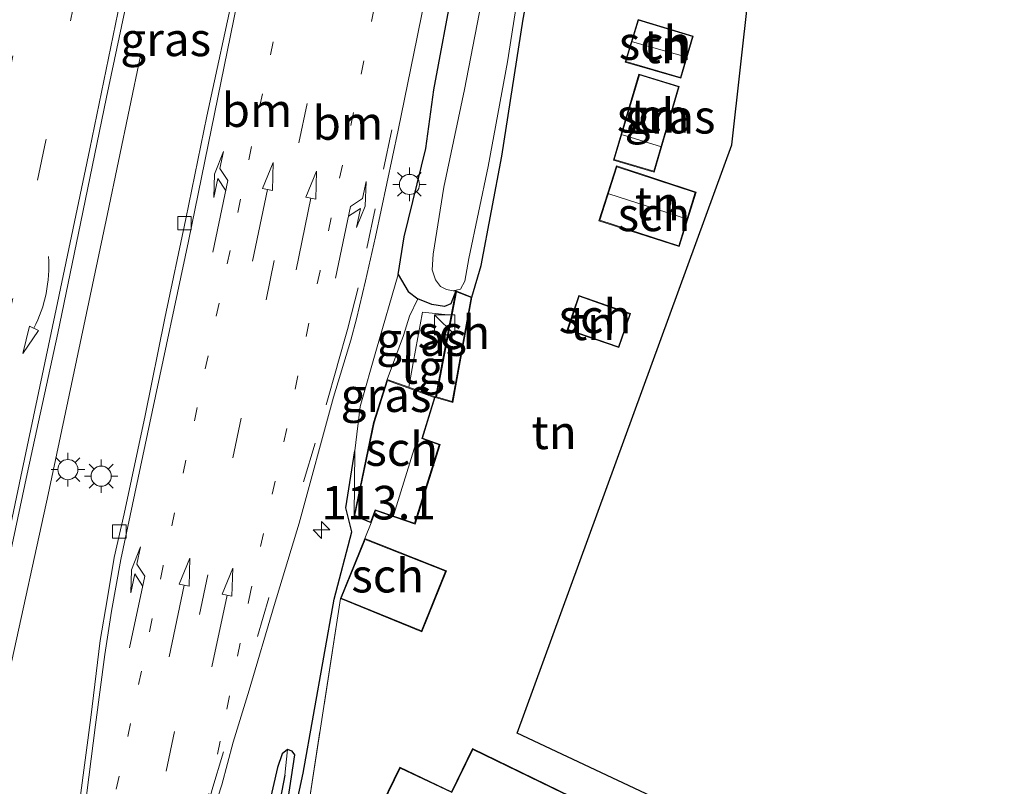
# Model space of a CAD drawing. Units: metres. Extents: x 113470 to 120003, y 543748 to 548057.
# Drawn here: x 115097 to 115170, y 547539 to 547596 of the extents above; entities that cross this region are included whole.
import ezdxf
from ezdxf.enums import TextEntityAlignment as Align

# ---------------------------------------------------------------- set-up
doc = ezdxf.new("R2010")
doc.units = ezdxf.units.M
for name, pattern in [('IE-TERREINAFSCHEIDING', [10, 8, -2]), ('VW-1-3_STREEP', [4, 1, -3]), ('VW-3-9_STREEP', [12, 3, -9])]:
    doc.linetypes.add(name, pattern=pattern)
doc.layers.get('0').update_dxf_attribs({"lineweight": 25})
for name, color, linetype, lineweight in [('B-ME-AM-KILOMETR-S-B1', 7, 'Continuous', 18), ('B-ME-BV-GELEIDECONSTRUCTIE-GELEIDERAIL-L-B1', 213, 'BV-GELEIDERAIL', 18), ('B-ME-GW-KRUINLIJN-L-B1', 93, 'Continuous', 18), ('B-ME-GW-TEENLIJN-L-B1', 93, 'Continuous', 18), ('B-ME-IE-GRASLAND-GV-B6', 93, 'Continuous', 18), ('B-ME-IE-GRONDWERKLIJN-GROND_INGERICHT-GV-B6', 253, 'Continuous', 18), ('B-ME-IE-INRICHTINGSELEMENT-S-B1', 253, 'Continuous', 18), ('B-ME-IE-MEUBILAIR_WEGMEUBILAIR-LICHTMAST-S-B1', 8, 'Continuous', 18), ('B-ME-IE-TERREINAFSCHEIDING-RASTERHEKWERK-L-B1', 8, 'IE-TERREINAFSCHEIDING', 18), ('B-ME-KG-KADASTRAAL-DAKRAND-L-B1', 13, 'Continuous', 18), ('B-ME-KG-KADASTRAAL-NOKLIJN-L-B1', 13, 'Continuous', 18), ('B-ME-OG-BEBOUWING-GV-B6', 173, 'Continuous', 18), ('B-ME-OG-WATER-GV-B6', 153, 'Continuous', 18), ('B-ME-VH-VERH_SOORT-BITUMEN-GV-B6', 8, 'IE-TERREINAFSCHEIDING-NATUURLIJK-HOUTWAL', 18), ('B-ME-VH-VERH_SOORT-TEGELS-GV-B6', 8, 'Continuous', 18), ('B-ME-VV-KOLK-S-B1', 8, 'Continuous', 18), ('B-ME-VW-MARKERING-13STREEP-045-L-B1', 255, 'VW-1-3_STREEP', 18), ('B-ME-VW-MARKERING-39STREEP-015-L-B1', 255, 'VW-3-9_STREEP', 18), ('B-ME-VW-MARKERING-PIJLLI750-S-B1', 7, 'Continuous', 18), ('B-ME-VW-MARKERING-PIJLRD750-S-B1', 7, 'Continuous', 18), ('B-ME-VW-MARKERING-PIJLRE750-S-B1', 7, 'Continuous', 18), ('B-ME-VW-MARKERING-PIJLVERDRIJF750-S-B1', 7, 'Continuous', 18), ('B-ME-VW-MARKERING-STREEP-015-L-B1', 7, 'Continuous', 18)]:
    doc.layers.add(name, color=color, linetype=linetype, lineweight=lineweight)
for name, color, linetype in [('B-ME-GR-BOMENRIJ-L-B1', 10, 'Continuous'), ('B-ME-GW-INSTEEKWATERGANG-L-B1', 10, 'Continuous'), ('B-ME-GW-WATERGANG-GREPPEL-L-B1', 10, 'Continuous'), ('B-ME-KG-KADASTRAAL-OPNAMEDTMGRENS-L-B1', 10, 'Continuous')]:
    doc.layers.add(name, color=color, linetype=linetype)
doc.styles.add('NLCS-ISO', font='NLCS-ISO.TTF')
doc.linetypes.add('BV-GELEIDERAIL', pattern='A,10,-3,[108,NLCS.SHX,S=1,R=0,X=0,Y=0],-3', length=16)
doc.linetypes.add('IE-TERREINAFSCHEIDING-NATUURLIJK-HOUTWAL', pattern='A,7,-1.5,[67,NLCS.SHX,S=0.75,R=45,X=0,Y=0],-1.5,7,-1.5,[70,NLCS.SHX,S=0.75,R=0,X=0,Y=0],-1.5', length=20)

# ---------------------------------------------------------------- blocks, each defined once
blk = doc.blocks.new('hecto')
for p, q in [((0, 0.625), (-0.625, 0)), ((0, -0.625), (0, 0.625)), ((-0.625, 0), (0.625, 0)), ((0.625, 0), (0, -0.625))]:
    blk.add_line(p, q)
blk = doc.blocks.new('pijlvr')
for p, q in [((5.532, 0.366, 0.1), (5.368, -0.366, 0.1)), ((5.45, 0, 0.1), (5.45, 0, 0.1)), ((5.45, 0, 0.1), (5.45, 0, 0.1)), ((7.451, -0.447, 0.1), (5.532, 0.366, 0.1)), ((5.368, -0.366, 0.1), (7.451, -0.447, 0.1))]:
    blk.add_line(p, q)
blk.add_arc((2.725, -9.685, 0.1), 10.061, 74.28528, 105.71472)
blk = doc.blocks.new('pijll')
for p, q in [((5.7, 1.05, 0.1), (4, 0.75, 0.1)), ((4, 0.75, 0.1), (5.45, 0.75, 0.1)), ((5.45, 0.75, 0.1), (4.7, 0, 0.1)), ((6.2, 0.75, 0.1), (5.45, 0, 0.1)), ((7.5, 0.75, 0.1), (5.7, 1.05, 0.1)), ((7.5, 0.75, 0.1), (6.2, 0.75, 0.1)), ((0, 0, 0.1), (5.45, 0, 0.1))]:
    blk.add_line(p, q)
blk = doc.blocks.new('pijl')
for p, q in [((0, 0, 0.1), (5.45, 0, 0.1)), ((7.5, 0, 0.1), (5.45, 0.375, 0.1)), ((5.45, 0.375, 0.1), (5.45, -0.375, 0.1)), ((5.45, -0.375, 0.1), (7.5, 0, 0.1))]:
    blk.add_line(p, q)
blk = doc.blocks.new('pijlr')
for p, q in [((0, 0, 0.1), (5.45, 0, 0.1)), ((5.45, -0.75, 0.1), (4.7, 0, 0.1)), ((6.2, -0.75, 0.1), (5.45, 0, 0.1)), ((4, -0.75, 0.1), (5.45, -0.75, 0.1)), ((5.7, -1.05, 0.1), (4, -0.75, 0.1)), ((7.5, -0.75, 0.1), (5.7, -1.05, 0.1)), ((7.5, -0.75, 0.1), (6.2, -0.75, 0.1))]:
    blk.add_line(p, q)
blk = doc.blocks.new('kast')
blk.add_line((-0.75, -0.75), (0.75, 0.75))
blk.add_lwpolyline([(-0.75, 0.75), (0.75, 0.75), (0.75, -0.75), (-0.75, -0.75)], close=True)
blk = doc.blocks.new('lantaarnpaal')
for p, q in [((-0.884, 0.884), (-0.53, 0.53)), ((0, 0.75), (0, 1.25)), ((0.53, 0.53), (0.884, 0.884)), ((-0.75, 0), (-1.25, 0)), ((0.75, 0), (1.25, 0)), ((-0.53, -0.53), (-0.884, -0.884)), ((0.53, -0.53), (0.884, -0.884)), ((0, -0.75), (0, -1.25))]:
    blk.add_line(p, q)
blk.add_circle((0, 0), 0.75)
blk = doc.blocks.new('kolk')
blk.add_lwpolyline([(-0.5, -0.5), (0.5, -0.5), (0.5, 0.5), (-0.5, 0.5)], close=True)

msp = doc.modelspace()

# ---------------------------------------------------------------- linework, layer by layer
at = {"layer": 'B-ME-BV-GELEIDECONSTRUCTIE-GELEIDERAIL-L-B1'}
msp.add_polyline3d([(115105.734, 547593.814, 1.042), (115103.263, 547582.065, 1.675), (115101.618, 547574.2, 1.843), (115098.853, 547561.168, 1.816), (115095.996, 547548.137, 1.825), (115093.171, 547534.342, 1.813)], dxfattribs=at)
at = {"layer": 'B-ME-GR-BOMENRIJ-L-B1'}
msp.add_polyline3d([(115114.134, 547523.296, 1.096), (115117.845, 547540.433, 1.093), (115120.154, 547553.376, 1.06), (115121.474, 547558.384, 1.078), (115121.01, 547560.169, 1.027), (115121.694, 547564.422, 0.904)], dxfattribs=at)
at = {"layer": 'B-ME-GW-INSTEEKWATERGANG-L-B1'}
for points in [[(115130.395, 547575.864, 0.508), (115131.089, 547578.217, 0.328), (115132.629, 547586.332, 0.172), (115134.221, 547596.529, 0.106), (115136.497, 547608.503, 0.142), (115138.801, 547619.331, 0.097), (115140.236, 547625.615, 0.292), (115142.434, 547635.268, 0.241), (115143.409, 547639.723, 0.28), (115144.715, 547643.893, 0.253), (115145.805, 547646.703, 0.277), (115147.188, 547649.68, 0.28), (115148.75, 547651.816, 0.322), (115150.155, 547653.844, 0.316), (115152.653, 547655.927, 0.394), (115154.711, 547658.651, 0.421), (115155.576, 547660.257, 0.427), (115156.22, 547662.379, 0.616)], [(115124.919, 547577.528, 0.985), (115125.357, 547580.345, 1.06), (115126.977, 547586.923, 1.051), (115127.561, 547591.281, 1.06), (115129.031, 547599.142, 1.06)], [(115124.919, 547577.528, 0.985), (115125.653, 547576.265, 0.778), (115126.387, 547575.731, 0.604)], [(115129.214, 547576.317, 0.508), (115128.824, 547575.362, 0.556), (115128.369, 547575.158, 0.562), (115127.423, 547575.306, 0.568), (115126.387, 547575.731, 0.604)], [(115113.322, 547518.144, 1.258), (115114.034, 547524.656, 1.12), (115115.032, 547529.588, 1.075), (115116.355, 547536.064, 1.117), (115117.213, 547541.805, 1.105), (115117.032, 547542.082, 1.105), (115116.67, 547542.207, 1.105), (115116.282, 547541.887, 1.105), (115115.925, 547540.866, 1.159), (115114.321, 547533.836, 1.099), (115113.274, 547529.742, 1.081), (115112.543, 547525.197, 1.066), (115111.532, 547518.931, 1.195)]]:
    msp.add_polyline3d(points, dxfattribs=at)
at = {"layer": 'B-ME-GW-KRUINLIJN-L-B1'}
msp.add_polyline3d([(115124.919, 547577.528, 0.985), (115123.304, 547571.979, 1.054), (115122.074, 547567.719, 1.051), (115121.694, 547564.422, 0.904), (115121.628, 547559.594, 0.529)], dxfattribs=at)
at = {"layer": 'B-ME-GW-TEENLIJN-L-B1'}
msp.add_polyline3d([(115124.097, 547569.731, 0.529), (115125.312, 547573.008, 0.598), (115125.768, 547574.444, 0.661), (115126.387, 547575.731, 0.604)], dxfattribs=at)
at = {"layer": 'B-ME-GW-WATERGANG-GREPPEL-L-B1'}
msp.add_polyline3d([(115116.474, 547540.298, 0.922), (115114.765, 547531.374, 0.916), (115113.628, 547525.416, 0.928), (115112.381, 547518.508, 0.985)], dxfattribs=at)
at = {"layer": 'B-ME-IE-GRASLAND-GV-B6'}
for points in [[(115111.174, 547537.66, 1.018), (115111.773, 547539.578, 1.045), (115112.631, 547542.745, 1.051), (115113.823, 547546.604, 1.081), (115115.685, 547552.907, 1.084), (115117.535, 547559.039, 1.123), (115120.102, 547568.415, 1.165), (115121.399, 547572.661, 1.135), (115121.822, 547574.253, 1.108), (115122.473, 547577.059, 1.144), (115123.225, 547580.341, 1.174), (115124.925, 547588.288, 1.138), (115126.325, 547595.208, 1.135), (115127.911, 547603.046, 1.144)], [(115132.025, 547602.594, -0.466), (115129.848, 547591.311, -0.466), (115128.314, 547584.027, -0.466), (115127.517, 547579.057, -0.466), (115127.452, 547577.884, -0.466), (115127.686, 547577.154, -0.466), (115128.066, 547576.654, -0.466), (115128.507, 547576.435, -0.466), (115129.016, 547576.314, -0.466), (115129.214, 547576.317, 0.508), (115128.824, 547575.362, 0.556), (115128.369, 547575.158, 0.562), (115127.423, 547575.306, 0.568), (115126.387, 547575.731, 0.604), (115125.653, 547576.265, 0.778), (115124.919, 547577.528, 0.985)], [(115112.775, 547599.076, 0.991), (115110.679, 547589.318, 0.928), (115109.095, 547581.675, 0.985), (115107.536, 547574.283, 1.003), (115106.067, 547567.056, 1.03), (115104.515, 547559.745, 1.039), (115103.759, 547556.485, 1.039), (115103.255, 547553.334, 1.033), (115102.732, 547550.304, 1.039), (115102.033, 547544.583, 1.027), (115101.247, 547538.595, 1.039), (115100.26, 547531.366, 1.162), (115091.45, 547535.065, 1.09)], [(115091.45, 547535.065, 1.09), (115093.347, 547543.937, 1.024), (115095.296, 547553.361, 1.045), (115097.292, 547562.702, 1.012), (115099.587, 547573.186, 1.024), (115101.27, 547581.332, 1.006), (115103.197, 547590.73, 0.967), (115104.917, 547598.812, 0.973)], [(115129.031, 547599.142, 1.06), (115127.561, 547591.281, 1.06), (115126.977, 547586.923, 1.051), (115125.357, 547580.345, 1.06), (115124.919, 547577.528, 0.985), (115123.304, 547571.979, 1.054), (115122.074, 547567.719, 1.051), (115121.694, 547564.422, 0.904), (115121.628, 547559.594, 0.529), (115122.895, 547559.054, 0.529), (115122.426, 547557.897, 1.138), (115120.613, 547553.424, 1.138), (115118.037, 547536.713, 1.006)], [(115124.919, 547577.528, 0.985), (115125.357, 547580.345, 1.06), (115126.977, 547586.923, 1.051), (115127.561, 547591.281, 1.06), (115129.031, 547599.142, 1.06)], [(115124.919, 547577.528, 0.985), (115125.653, 547576.265, 0.778), (115126.387, 547575.731, 0.604), (115125.768, 547574.444, 0.661), (115125.312, 547573.008, 0.598), (115124.097, 547569.731, 0.529), (115123.087, 547566.518, 0.529), (115121.628, 547559.594, 0.529), (115121.694, 547564.422, 0.904), (115122.074, 547567.719, 1.051), (115123.304, 547571.979, 1.054), (115124.919, 547577.528, 0.985)], [(115126.387, 547575.731, 0.604), (115127.423, 547575.306, 0.568), (115128.369, 547575.158, 0.562), (115128.824, 547575.362, 0.556), (115129.214, 547576.317, 0.508), (115128.869, 547574.511, 0.538), (115126.727, 547574.743, 0.547), (115126.039, 547570.976, 0.574), (115125.699, 547569.148, 0.55), (115124.097, 547569.731, 0.529), (115125.312, 547573.008, 0.598), (115125.768, 547574.444, 0.661), (115126.387, 547575.731, 0.604)], [(115111.532, 547518.931, 1.195), (115112.543, 547525.197, 1.066), (115113.274, 547529.742, 1.081), (115114.321, 547533.836, 1.099), (115115.925, 547540.866, 1.159), (115116.282, 547541.887, 1.105), (115116.67, 547542.207, 1.105), (115116.474, 547540.298, 0.922), (115114.765, 547531.374, 0.916), (115113.628, 547525.416, 0.928), (115112.381, 547518.508, 0.985), (115111.532, 547518.931, 1.195)], [(115112.381, 547518.508, 0.985), (115113.628, 547525.416, 0.928), (115114.765, 547531.374, 0.916), (115116.474, 547540.298, 0.922), (115116.67, 547542.207, 1.105), (115117.032, 547542.082, 1.105), (115117.213, 547541.805, 1.105), (115116.355, 547536.064, 1.117), (115115.032, 547529.588, 1.075), (115114.034, 547524.656, 1.12), (115113.322, 547518.144, 1.258), (115112.381, 547518.508, 0.985)], [(115116.355, 547536.064, 1.117), (115117.213, 547541.805, 1.105), (115117.032, 547542.082, 1.105), (115116.67, 547542.207, 1.105), (115116.282, 547541.887, 1.105), (115115.925, 547540.866, 1.159), (115114.321, 547533.836, 1.099)]]:
    msp.add_polyline3d(points, dxfattribs=at)
at = {"layer": 'B-ME-IE-GRONDWERKLIJN-GROND_INGERICHT-GV-B6'}
for points in [[(115153.501, 547620.773, 0.586), (115149.747, 547587.193, 0.553), (115133.782, 547543.421, 1.456), (115152.933, 547534.404, 1.597)], [(115134.221, 547596.529, 0.106), (115132.629, 547586.332, 0.172), (115131.089, 547578.217, 0.328), (115130.395, 547575.864, 0.508), (115129.214, 547576.317, 0.508), (115129.016, 547576.314, -0.466), (115129.548, 547576.451, -0.466), (115129.884, 547577.053, -0.466), (115130.177, 547578.735, -0.466), (115131.619, 547585.57, -0.466), (115133.063, 547593.364, -0.466), (115134.2, 547600.675, -0.466)], [(115118.037, 547536.713, 1.006), (115120.613, 547553.424, 1.138), (115126.682, 547550.953, 1.138), (115128.511, 547555.504, 1.138), (115122.426, 547557.897, 1.138), (115122.895, 547559.054, 0.529), (115123.233, 547559.979, 0.529), (115126.172, 547558.965, 0.529), (115128.037, 547564.89, 0.529), (115126.733, 547565.366, 0.529), (115127.67, 547568.43, 0.529), (115127.7, 547568.397, 0.508), (115128.977, 547568.029, 0.508), (115130.395, 547575.864, 0.508), (115131.089, 547578.217, 0.328), (115132.629, 547586.332, 0.172), (115134.221, 547596.529, 0.106)], [(115146.885, 547595.281, 0.757), (115142.778, 547596.519, 0.757), (115141.806, 547593.342, 0.757), (115145.961, 547592.134, 0.757), (115146.885, 547595.281, 0.757)], [(115145.844, 547591.537, 0.385), (115142.838, 547592.456, 0.385), (115140.944, 547586.055, 0.385), (115143.981, 547585.164, 0.385), (115145.844, 547591.537, 0.385)], [(115147.091, 547583.676, 0.445), (115141.158, 547585.622, 0.445), (115139.859, 547581.54, 0.445), (115145.835, 547579.617, 0.445), (115147.091, 547583.676, 0.445)], [(115137.508, 547573.425, 0.481), (115141.354, 547572.104, 0.481), (115142.213, 547574.632, 0.481), (115138.366, 547575.98, 0.481), (115137.508, 547573.425, 0.481)], [(115140.508, 547537.393, 1.594), (115130.46, 547542.265, 1.594), (115128.888, 547539.058, 1.594), (115125.027, 547540.886, 1.594), (115121.995, 547534.618, 1.594)]]:
    msp.add_polyline3d(points, dxfattribs=at)
at = {"layer": 'B-ME-IE-TERREINAFSCHEIDING-RASTERHEKWERK-L-B1'}
msp.add_line((115122.426, 547557.897, 1.138), (115122.895, 547559.054, 0.529), dxfattribs=at)
msp.add_polyline3d([(115120.613, 547553.424, 1.138), (115118.037, 547536.713, 1.006), (115114.722, 547523.475, 0.958), (115114.404, 547521.996, 0.958), (115123.279, 547518.072, 1.531)], dxfattribs=at)
at = {"layer": 'B-ME-KG-KADASTRAAL-DAKRAND-L-B1'}
for points in [[(115142.812, 547596.457, 2.716), (115146.823, 547595.247, 2.716), (115145.927, 547592.196, 2.731), (115141.869, 547593.376, 2.686), (115142.812, 547596.457, 2.716)], [(115145.782, 547591.503, 2.92), (115143.947, 547585.226, 2.734), (115141.006, 547586.089, 2.758), (115142.872, 547592.393, 2.791), (115145.782, 547591.503, 2.92)], [(115145.802, 547579.68, 3.016), (115139.922, 547581.572, 3.007), (115141.19, 547585.559, 3.007), (115147.029, 547583.644, 3.007), (115145.802, 547579.68, 3.016)], [(115130.339, 547575.832, 2.563), (115128.938, 547568.092, 2.563), (115127.758, 547568.432, 2.698), (115129.252, 547576.249, 2.707), (115130.339, 547575.832, 2.563)], [(115138.397, 547575.916, 2.896), (115142.15, 547574.601, 2.911), (115141.323, 547572.168, 2.572), (115137.571, 547573.456, 2.641), (115138.397, 547575.916, 2.896)], [(115127.608, 547568.399, 3.415), (115126.671, 547565.335, 3.433), (115127.975, 547564.859, 3.136), (115126.14, 547559.029, 3.139), (115123.203, 547560.042, 3.004), (115122.866, 547559.121, 3.013), (115121.685, 547559.624, 3.013), (115123.135, 547566.505, 2.998), (115124.129, 547569.666, 3.028), (115127.608, 547568.399, 3.415)], [(115122.453, 547557.832, 3.433), (115128.446, 547555.476, 3.628), (115126.654, 547551.018, 3.595), (115120.678, 547553.451, 3.445), (115122.453, 547557.832, 3.433)], [(115128.588, 547515.745, 4.984), (115132.977, 547525.63, 4.998), (115136.804, 547523.936, 5), (115137.118, 547523.812, 5.568), (115138.361, 547526.677, 5.655), (115136.104, 547527.639, 5.361), (115135.69, 547527.808, 5.706), (115125.629, 547532.742, 5.684), (115125.715, 547532.904, 3.635), (115122.062, 547534.641, 3.174), (115125.05, 547540.82, 3.24), (115128.909, 547538.992, 3.773), (115130.481, 547542.199, 5.729), (115140.547, 547537.318, 5.71), (115140.633, 547537.46, 4.533), (115142.167, 547537.394, 4.551), (115152.224, 547532.934, 5.801), (115142.179, 547509.648, 5.723), (115130.247, 547514.997, 6.276), (115130.002, 547515.088, 5.178), (115128.588, 547515.745, 4.984)]]:
    msp.add_polyline3d(points, dxfattribs=at)
at = {"layer": 'B-ME-KG-KADASTRAAL-NOKLIJN-L-B1'}
for p, q in [((115146.334, 547593.74, 3.196), (115142.37, 547594.858, 3.205)), ((115141.612, 547587.941, 3.283), (115144.447, 547587.067, 3.283)), ((115146.383, 547581.688, 4.411), (115140.594, 547583.543, 4.411)), ((115126.336, 547565.299, 4.102), (115124.569, 547559.61, 4.108))]:
    msp.add_line(p, q, dxfattribs=at)
at = {"layer": 'B-ME-KG-KADASTRAAL-OPNAMEDTMGRENS-L-B1'}
msp.add_polyline3d([(115202.006, 547615.185, 0.508), (115190.407, 547579.054, 0.262), (115176.956, 547543.298, 0.304), (115169.788, 547526.884, 0.442), (115164.837, 547529.092, 1.801), (115161.225, 547530.703, 1.963), (115154.372, 547533.759, 1.93), (115153.08, 547534.335, 1.807), (115152.933, 547534.404, 1.597), (115133.782, 547543.421, 1.456), (115149.747, 547587.193, 0.553), (115153.501, 547620.773, 0.586)], dxfattribs=at)
at = {"layer": 'B-ME-OG-BEBOUWING-GV-B6'}
for points in [[(115142.778, 547596.519, 0.757), (115146.885, 547595.281, 0.757), (115145.961, 547592.134, 0.757), (115141.806, 547593.342, 0.757), (115142.778, 547596.519, 0.757)], [(115145.844, 547591.537, 0.385), (115143.981, 547585.164, 0.385), (115140.944, 547586.055, 0.385), (115142.838, 547592.456, 0.385), (115145.844, 547591.537, 0.385)], [(115145.835, 547579.617, 0.445), (115139.859, 547581.54, 0.445), (115141.158, 547585.622, 0.445), (115147.091, 547583.676, 0.445), (115145.835, 547579.617, 0.445)], [(115129.214, 547576.317, 0.508), (115130.395, 547575.864, 0.508), (115128.977, 547568.029, 0.508), (115127.7, 547568.397, 0.508), (115128.869, 547574.511, 0.538), (115129.214, 547576.317, 0.508)], [(115138.366, 547575.98, 0.481), (115142.213, 547574.632, 0.481), (115141.354, 547572.104, 0.481), (115137.508, 547573.425, 0.481), (115138.366, 547575.98, 0.481)], [(115127.67, 547568.43, 0.529), (115126.733, 547565.366, 0.529), (115128.037, 547564.89, 0.529), (115126.172, 547558.965, 0.529), (115123.233, 547559.979, 0.529), (115122.895, 547559.054, 0.529), (115121.628, 547559.594, 0.529), (115123.087, 547566.518, 0.529), (115124.097, 547569.731, 0.529), (115125.699, 547569.148, 0.55), (115127.67, 547568.43, 0.529)], [(115122.426, 547557.897, 1.138), (115128.511, 547555.504, 1.138), (115126.682, 547550.953, 1.138), (115120.613, 547553.424, 1.138), (115122.426, 547557.897, 1.138)], [(115152.289, 547532.96, 1.594), (115142.205, 547509.582, 1.594), (115130.226, 547514.952, 1.594), (115129.98, 547515.043, 1.594), (115128.522, 547515.721, 1.594), (115132.952, 547525.696, 1.594), (115136.824, 547523.982, 1.594), (115137.093, 547523.878, 1.594), (115138.295, 547526.651, 1.594), (115136.085, 547527.593, 1.594), (115135.67, 547527.762, 1.594), (115125.58, 547532.71, 1.594), (115125.666, 547532.872, 1.594), (115121.995, 547534.618, 1.594), (115125.027, 547540.886, 1.594), (115128.888, 547539.058, 1.594), (115130.46, 547542.265, 1.594), (115140.508, 547537.393, 1.594), (115140.59, 547537.512, 1.594), (115142.179, 547537.443, 1.594), (115152.289, 547532.96, 1.594)]]:
    msp.add_polyline3d(points, dxfattribs=at)
at = {"layer": 'B-ME-OG-WATER-GV-B6'}
msp.add_polyline3d([(115134.2, 547600.675, -0.466), (115133.063, 547593.364, -0.466), (115131.619, 547585.57, -0.466), (115130.177, 547578.735, -0.466), (115129.884, 547577.053, -0.466), (115129.548, 547576.451, -0.466), (115129.016, 547576.314, -0.466), (115128.507, 547576.435, -0.466), (115128.066, 547576.654, -0.466), (115127.686, 547577.154, -0.466), (115127.452, 547577.884, -0.466), (115127.517, 547579.057, -0.466), (115128.314, 547584.027, -0.466), (115129.848, 547591.311, -0.466), (115132.025, 547602.594, -0.466)], dxfattribs=at)
at = {"layer": 'B-ME-VH-VERH_SOORT-BITUMEN-GV-B6'}
for points in [[(115127.911, 547603.046, 1.144), (115126.325, 547595.208, 1.135), (115124.925, 547588.288, 1.138), (115123.225, 547580.341, 1.174), (115122.473, 547577.059, 1.144), (115121.822, 547574.253, 1.108), (115121.399, 547572.661, 1.135), (115120.102, 547568.415, 1.165), (115117.535, 547559.039, 1.123), (115115.685, 547552.907, 1.084), (115113.823, 547546.604, 1.081), (115112.631, 547542.745, 1.051), (115111.773, 547539.578, 1.045), (115111.174, 547537.66, 1.018)], [(115104.917, 547598.812, 0.973), (115103.197, 547590.73, 0.967), (115101.27, 547581.332, 1.006), (115099.587, 547573.186, 1.024), (115097.292, 547562.702, 1.012), (115095.296, 547553.361, 1.045)], [(115101.247, 547538.595, 1.039), (115102.033, 547544.583, 1.027), (115102.732, 547550.304, 1.039), (115103.255, 547553.334, 1.033), (115103.759, 547556.485, 1.039), (115104.515, 547559.745, 1.039), (115106.067, 547567.056, 1.03), (115107.536, 547574.283, 1.003), (115109.095, 547581.675, 0.985), (115110.679, 547589.318, 0.928), (115112.775, 547599.076, 0.991)]]:
    msp.add_polyline3d(points, dxfattribs=at)
at = {"layer": 'B-ME-VH-VERH_SOORT-TEGELS-GV-B6'}
msp.add_polyline3d([(115127.67, 547568.43, 0.529), (115125.699, 547569.148, 0.55), (115126.039, 547570.976, 0.574), (115126.727, 547574.743, 0.547), (115128.869, 547574.511, 0.538), (115127.7, 547568.397, 0.508), (115127.67, 547568.43, 0.529)], dxfattribs=at)
at = {"layer": 'B-ME-VW-MARKERING-13STREEP-045-L-B1'}
for points in [[(115124.088, 547637.951, 0.874), (115123.5176, 547634.8713, 0.8932), (115122.0369, 547627.0975, 0.8814), (115119.5795, 547614.3916, 0.8952), (115117.2236, 547602.6869, 0.905), (115114.8023, 547590.9702, 0.9146), (115112.3972, 547579.3221, 0.9464), (115109.9497, 547567.6403, 0.9812), (115107.416, 547555.8553, 0.9889), (115104.9898, 547544.134, 0.9833), (115102.4517, 547532.5084, 0.9731)], [(115130.733, 547636.685, 1.082), (115130.1885, 547633.6532, 1.0891), (115128.705, 547625.6923, 1.0764), (115126.2305, 547612.9855, 1.0569), (115123.904, 547601.271, 1.0587), (115121.5865, 547589.5919, 1.0608), (115119.0974, 547577.823, 1.095), (115116.6238, 547566.079, 1.1214), (115113.9533, 547554.033, 1.1348), (115111.6731, 547542.8236, 1.157), (115110.246, 547536.3151, 1.1383)]]:
    msp.add_polyline3d(points, dxfattribs=at)
at = {"layer": 'B-ME-VW-MARKERING-39STREEP-015-L-B1'}
for points in [[(115131.969, 547665.8059, 1.0845), (115130.815, 547657.8923, 1.0478), (115129.666, 547650.614, 1.0407), (115129.5336, 547649.9747, 1.0196), (115127.4702, 547638.2645, 0.9759), (115125.3136, 547626.4232, 0.9546), (115122.8631, 547613.7098, 0.9784), (115120.4988, 547601.9739, 0.9823), (115118.1392, 547590.2707, 0.9881), (115115.6918, 547578.5887, 1.0111), (115113.2344, 547566.8439, 1.0544), (115110.7355, 547555.1908, 1.0615), (115108.26, 547543.5346, 1.0676), (115105.7563, 547531.8141, 1.072)], [(115112.6172, 547658.824, 0.9596), (115112.0931, 547655.9455, 0.9662), (115111.4166, 547652.0193, 0.9615), (115110.54, 547646.8474, 0.9634), (115108.267, 547634.9598, 0.9516), (115105.3755, 547620.1437, 0.9236), (115103.5652, 547611.2164, 0.9309), (115101.1112, 547599.3503, 0.9418), (115098.6754, 547587.5061, 0.9562), (115096.2085, 547575.6818, 0.9998), (115093.6709, 547563.7871, 1.0113), (115091.1995, 547551.9637, 1.0372), (115088.7145, 547540.1096, 1.0311)], [(115108.5296, 547655.1174, 0.8872), (115108.0659, 547652.4771, 0.9147), (115107.1573, 547647.621, 0.9081), (115104.7877, 547635.4821, 0.8824), (115101.81, 547620.8001, 0.8648), (115100.0327, 547612.0253, 0.864), (115098.6916, 547605.5574, 0.8782), (115094.5367, 547585.6797, 0.9051), (115093.3323, 547579.8175, 0.9104), (115092.6791, 547576.9397, 0.9201), (115091.8755, 547574.0513, 0.9092), (115090.9819, 547571.2235, 0.9049), (115090.0119, 547568.3658, 0.8959), (115086.1876, 547557.0115, 0.8432), (115084.4957, 547551.3045, 0.859), (115083.6945, 547548.4068, 0.8791), (115082.9068, 547545.4533, 0.9024), (115082.1281, 547542.4285, 0.912)], [(115126.809, 547600.0423, 1.1429), (115124.4416, 547588.307, 1.1511), (115123.2097, 547582.4193, 1.1573), (115121.9353, 547576.549, 1.1714), (115121.194, 547573.6272, 1.1749), (115120.3737, 547570.7216, 1.1808), (115118.7359, 547564.993, 1.1782), (115115.2922, 547553.4947, 1.1643), (115111.905, 547542.0264, 1.1572), (115111.0391, 547539.1279, 1.1486), (115110.246, 547536.3151, 1.1383), (115109.44, 547533.4055, 1.1418), (115108.7284, 547530.5142, 1.1454), (115108.0103, 547527.5879, 1.1287)]]:
    msp.add_polyline3d(points, dxfattribs=at)
at = {"layer": 'B-ME-VW-MARKERING-STREEP-015-L-B1'}
for points in [[(115114.0682, 547603.3674, 0.8051), (115111.4931, 547590.7085, 0.832), (115109.2933, 547580.0143, 0.8579), (115106.5896, 547567.3348, 0.8878), (115104.2622, 547556.3432, 0.9141), (115103.5765, 547552.4945, 0.9108), (115103.0785, 547549.276, 0.9247), (115102.384, 547544.0465, 0.9224), (115100.9055, 547532.5427, 0.936)], [(115091.986, 547539.5168, 1.1015), (115094.3925, 547551.0244, 1.0553), (115096.8109, 547562.5145, 1.0719), (115099.4456, 547574.9576, 1.0369), (115101.9497, 547586.8816, 0.9978), (115104.4011, 547598.7159, 0.9707)]]:
    msp.add_polyline3d(points, dxfattribs=at)

# ---------------------------------------------------------------- block references
at = {"layer": 'B-ME-AM-KILOMETR-S-B1', "rotation": 90}
msp.add_blockref('hecto', (115119.202, 547558.535, 1.075), dxfattribs=at)
at = {"layer": 'B-ME-IE-INRICHTINGSELEMENT-S-B1', "rotation": 90}
msp.add_blockref('kast', (115128.372, 547573.792, 1.81), dxfattribs=at)
at = {"layer": 'B-ME-IE-MEUBILAIR_WEGMEUBILAIR-LICHTMAST-S-B1', "rotation": 90}
for p in [(115125.754, 547584.24, 1.006), (115100.324, 547563.025, 1.222), (115102.799, 547562.534, 1.198)]:
    msp.add_blockref('lantaarnpaal', p, dxfattribs=at)
at = {"layer": 'B-ME-VV-KOLK-S-B1', "rotation": 90}
for p in [(115109.008, 547581.356, 0.919), (115104.155, 547558.428, 0.943)]:
    msp.add_blockref('kolk', p, dxfattribs=at)
at = {"layer": 'B-ME-VW-MARKERING-PIJLLI750-S-B1'}
for p, rotation in [((115111.1142, 547579.2045, 0.9145), 78.266), ((115104.9052, 547549.7763, 0.9628), 77.977)]:
    msp.add_blockref('pijll', p, dxfattribs=dict(at, rotation=rotation))
at = {"layer": 'B-ME-VW-MARKERING-PIJLRD750-S-B1'}
for p, rotation in [((115114.0711, 547578.5375, 0.9894), 78.15399999999998), ((115117.307, 547577.8881, 1.0661), 78.318), ((115107.8632, 547549.098, 1.0337), 78.205), ((115111.0387, 547548.345, 1.1213), 77.98500000000001)]:
    msp.add_blockref('pijl', p, dxfattribs=dict(at, rotation=rotation))
at = {"layer": 'B-ME-VW-MARKERING-PIJLRE750-S-B1', "rotation": 78.07900000000001}
msp.add_blockref('pijlr', (115120.2433, 547577.2748, 1.1217), dxfattribs=at)
at = {"layer": 'B-ME-VW-MARKERING-PIJLVERDRIJF750-S-B1', "rotation": 258.597}
msp.add_blockref('pijlvr', (115098.8732, 547578.8794, 1.0151), dxfattribs=at)

# ---------------------------------------------------------------- texts
at = {"layer": 'B-ME-AM-KILOMETR-S-B1', "ltscale": 0.2, "style": 'NLCS-ISO'}
msp.add_text('113.1', height=2.5, dxfattribs=at).set_placement((115119.202, 547558.535, 1.075), align=Align.BOTTOM_LEFT)
at = {"layer": 'B-ME-IE-GRASLAND-GV-B6', "ltscale": 0.2, "style": 'NLCS-ISO'}
for p in [(115107.603, 547595.0345), (115145.156, 547589.279), (115126.6555, 547572.7325), (115124.0075, 547568.561)]:
    msp.add_text('gras', height=2.5, dxfattribs=at).set_placement(p, align=Align.MIDDLE_CENTER)
at = {"layer": 'B-ME-IE-GRONDWERKLIJN-GROND_INGERICHT-GV-B6', "ltscale": 0.2, "style": 'NLCS-ISO'}
for p in [(115144.863, 547594.5114), (115143.8902, 547589.3498), (115144.2068, 547582.8262), (115139.3898, 547573.9132), (115136.5273, 547565.8018)]:
    msp.add_text('tn', height=2.5, dxfattribs=at).set_placement(p, align=Align.MIDDLE_CENTER)
at = {"layer": 'B-ME-OG-BEBOUWING-GV-B6', "ltscale": 0.2, "style": 'NLCS-ISO'}
for p in [(115144.0416, 547594.759), (115143.8902, 547589.3498), (115143.9556, 547582.0144), (115139.5614, 547574.4242), (115129.0615, 547573.2392), (115125.1746, 547564.555), (115124.1316, 547555.135)]:
    msp.add_text('sch', height=2.5, dxfattribs=at).set_placement(p, align=Align.MIDDLE_CENTER)
at = {"layer": 'B-ME-VH-VERH_SOORT-TEGELS-GV-B6', "ltscale": 0.2, "style": 'NLCS-ISO'}
msp.add_text('tgl', height=2.5, dxfattribs=at).set_placement((115127.1963, 547570.6621), align=Align.MIDDLE_CENTER)
at = {"layer": 'B-ME-VW-MARKERING-13STREEP-045-L-B1', "ltscale": 0.2, "style": 'NLCS-ISO'}
for p in [(115114.4048, 547589.7662), (115121.1765, 547588.8139)]:
    msp.add_text('bm', height=2.5, dxfattribs=at).set_placement(p, align=Align.MIDDLE_CENTER)

doc.saveas('drawing.dxf')
